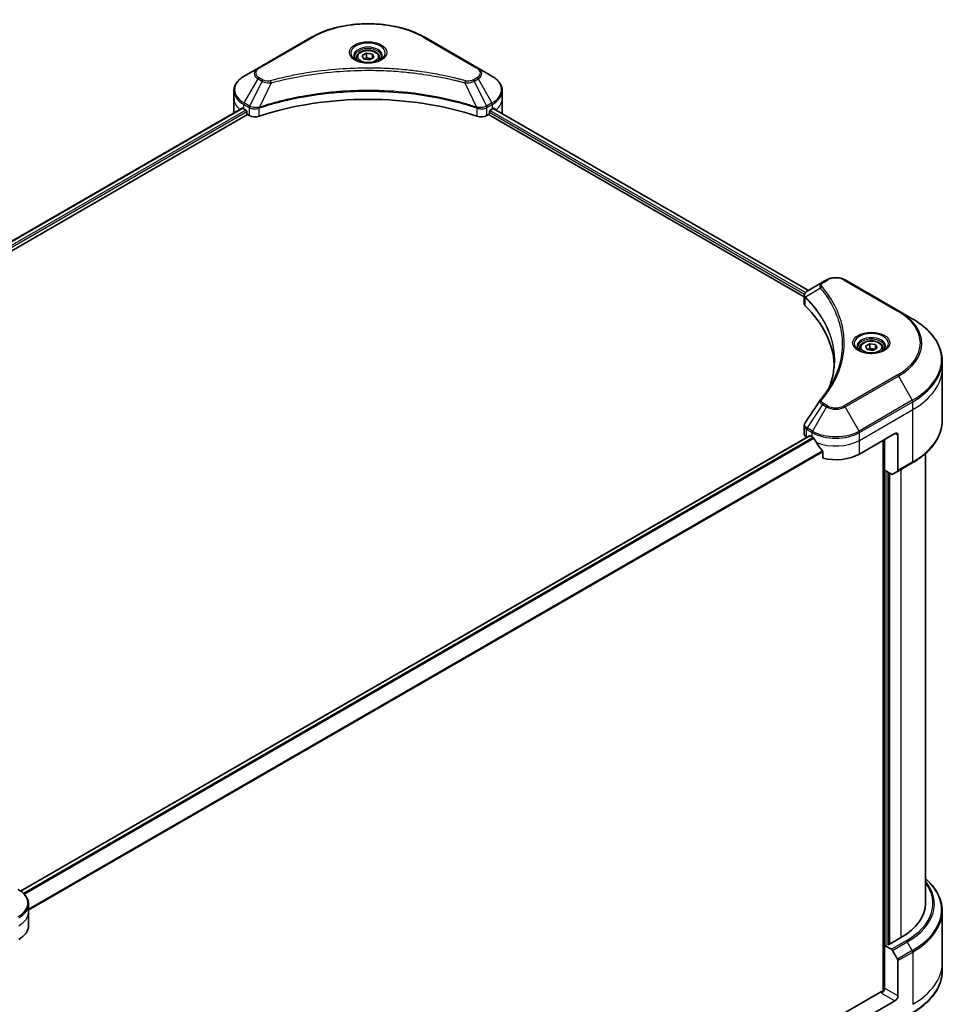
# Model space of a CAD drawing. Units: millimetres. Extents: x -1900 to 6371, y 36 to 1441.
# Drawn here: x -1048 to -730, y 497 to 833 of the extents above; entities that cross this region are included whole.
import ezdxf

# ---------------------------------------------------------------- set-up
doc = ezdxf.new("R2010")
doc.units = ezdxf.units.MM
doc.header["$LTSCALE"] = 4.5
doc.layers.add('Visible (ISO)', color=7, linetype='Continuous', lineweight=35)
doc.layers.add('Visible Narrow (ISO)', color=7, linetype='Continuous', lineweight=25)

msp = doc.modelspace()

# ---------------------------------------------------------------- linework, layer by layer
at = {"layer": 'Visible (ISO)'}
for p, q in [((-948.6337, 826.878), (-966.8165, 816.3801)), ((-891.7693, 816.3801), (-909.9521, 826.878)), ((-933.2215, 819.9648), (-933.2215, 819.0791)), ((-931.2846, 820.6229), (-929.8266, 821.4647)), ((-930.7509, 819.473), (-931.2846, 820.6229)), ((-929.8266, 821.4647), (-927.8349, 821.1565)), ((-929.8266, 819.9483), (-929.8266, 821.4647)), ((-927.3012, 820.0066), (-928.7592, 819.1648)), ((-927.8349, 821.1565), (-927.3012, 820.0066)), ((-927.8349, 819.6985), (-927.8349, 821.1565)), ((-925.3643, 819.9648), (-925.3643, 819.0791)), ((-928.7592, 819.1648), (-930.7509, 819.473)), ((-966.8165, 816.3801), (-971.5714, 813.6349)), ((-887.0144, 813.6349), (-891.7693, 816.3801)), ((-975.0667, 805.9677), (-975.0667, 808.6422)), ((-883.5191, 805.9677), (-883.5191, 808.6422)), ((-975.0667, 801.302), (-975.0667, 805.9677)), ((-883.5191, 801.302), (-883.5191, 805.9677)), ((-1241.4136, 647.3246), (-972.2761, 802.7113)), ((-1239.7382, 645.0449), (-970.4061, 800.5439)), ((-971.7193, 802.4685), (-971.0122, 802.0602)), ((-970.7092, 801.5353), (-970.7092, 801.0688)), ((-970.4061, 800.5439), (-969.8542, 800.2252)), ((-888.7316, 800.2252), (-888.1797, 800.5439)), ((-888.1797, 800.5439), (-780.472, 738.3588)), ((-887.8766, 801.0688), (-887.8766, 801.5353)), ((-887.5736, 802.0602), (-886.8665, 802.4685)), ((-886.5797, 802.6402), (-778.9931, 740.525)), ((-774.2179, 743.2821), (-779.4717, 740.2488)), ((-772.8672, 744.0619), (-774.2179, 743.2821)), ((-748.3277, 733.5641), (-766.5104, 744.0619)), ((-780.472, 736.0719), (-780.472, 738.7835)), ((-743.5728, 730.8188), (-748.3277, 733.5641)), ((-761.4955, 720.8188), (-761.4955, 719.9331)), ((-759.5587, 721.4769), (-758.1006, 722.3186)), ((-759.025, 720.3269), (-759.5587, 721.4769)), ((-757.0333, 720.0188), (-759.025, 720.3269)), ((-758.1006, 722.3186), (-756.1089, 722.0105)), ((-758.1006, 720.8023), (-758.1006, 722.3186)), ((-755.5753, 720.8606), (-757.0333, 720.0188)), ((-756.1089, 722.0105), (-755.5753, 720.8606)), ((-756.1089, 720.5525), (-756.1089, 722.0105)), ((-753.6384, 720.8188), (-753.6384, 719.9331)), ((-733.3828, 713.8203), (-733.3828, 716.4947)), ((-733.3828, 695.9823), (-733.3828, 713.8203)), ((-780.472, 691.5686), (-780.472, 694.2802)), ((-778.6914, 690.9213), (-1047.8508, 535.522)), ((-779.6351, 690.4022), (-779.6128, 690.3893)), ((-778.4771, 690.9), (-777.77, 690.4918)), ((-761.6076, 684.6597), (-749.4857, 691.6582)), ((-753.5264, 689.3254), (-753.5264, 501.3603)), ((-753.0213, 679.1192), (-753.0213, 689.617)), ((-748.4756, 691.075), (-748.4756, 679.0691)), ((-774.1498, 685.4567), (-774.1498, 683.2505)), ((-739.0971, 531.275), (-739.0971, 684.8401)), ((-750.7051, 677.7819), (-753.0213, 679.1192)), ((-748.6235, 678.7421), (-743.5728, 681.6582)), ((-751.8091, 517.2196), (-751.8091, 678.4193)), ((-748.6235, 678.7421), (-750.348, 677.7465)), ((-1045.1435, 528.3589), (-1045.1435, 531.0334)), ((-1045.1435, 523.6932), (-1045.1435, 528.3589)), ((-733.3828, 528.7005), (-733.3828, 510.8625)), ((-747.4654, 519.6107), (-751.7081, 517.1612)), ((-753.0039, 516.9963), (-753.0213, 516.9863)), ((-753.0213, 516.9863), (-750.7051, 515.649)), ((-753.0213, 516.9863), (-753.0213, 502.406)), ((-751.7081, 517.1612), (-752.0111, 517.3362)), ((-750.348, 515.272), (-748.6235, 512.2852)), ((-748.4756, 499.7815), (-748.4756, 511.7874)), ((-733.3828, 510.8625), (-733.3828, 508.1881)), ((-754.0314, 501.2395), (-774.1498, 489.6242)), ((-749.4857, 498.0319), (-761.6076, 491.0333))]:
    msp.add_line(p, q, dxfattribs=at)
for centre, major_axis, ratio, start_param, end_param in [((-929.2929, 762.8101), (74.2857, 0), 0.57735027, 1.04765332, 2.09393933), ((-963.6381, 801.302), (-11.4286, 0), 0.57735027, 0, 0.03015059), ((-963.6381, 807.1342), (11.4286, 0), 0.57735027, 3.88203974, 3.92699082), ((-971.0122, 801.7103), (-0.2143, 0.3712), 0.57735027, 3.92699082, 5.49778714), ((-970.4061, 800.8938), (-0.2143, 0.3712), 0.57735027, 0.78539816, 2.35619449), ((-967.8339, 801.3916), (2.8571, 0), 0.57735027, 3.92699082, 5.23553198), ((-890.7519, 801.3916), (2.8571, 0), 0.57735027, 4.18924598, 5.49778714), ((-888.1797, 800.8938), (-0.2143, -0.3712), 0.57735027, 0.78539816, 2.35619449), ((-887.5736, 801.7103), (-0.2143, -0.3712), 0.57735027, 3.92699082, 5.49778714), ((-894.9477, 807.1342), (11.4286, 0), 0.57735027, 5.49778714, 5.54273822), ((-894.9477, 807.834), (-11.4117, 7.9779), 0.07779162, 3.81387335, 3.90751018), ((-894.9477, 807.834), (-11.4117, 7.9779), 0.07779162, 3.78580803, 3.81387335), ((-894.9477, 801.302), (11.4286, 0), 0.57735027, 6.22013231, 6.28318531), ((-777.6148, 736.0719), (-2.8571, 0), 0.57735027, 0, 0.523143), ((-844.4401, 713.8203), (74.2857, 0), 0.57735027, 0.03285124, 0.523143), ((-773.0899, 702.0359), (-2.1232, 0.5637), 0.82737827, 5.92008942, 6.0121585), ((-777.6148, 691.5686), (-2.8571, 0), 0.57735027, 0, 0.78539816), ((-778.4771, 690.5501), (-0.2143, 0.3712), 0.57735027, 5.49778714, 6.28318531), ((-769.6888, 695.1575), (11.4286, 0), 0.57735027, 3.92699082, 3.97194189), ((-769.6888, 695.8573), (7.77, -16.0284), 0.5228786, 4.82400679, 4.91764363), ((-749.4857, 690.4918), (0.7143, 1.2372), 0.57735027, 5.49778714, 7.06858347), ((-769.6888, 695.8573), (7.77, -16.0284), 0.5228786, 4.91764363, 5.12523399), ((-769.6888, 689.3254), (11.4286, 0), 0.57735027, 4.31138759, 5.49778714), ((-748.9807, 679.3607), (0.3571, -0.6186), 0.57735027, 0, 0.78539816), ((-750.7051, 678.3651), (0.3571, -0.6186), 0.57735027, 5.49778714, 6.28318531), ((-767.6685, 531.275), (28.5714, 0), 0.57735027, 5.49778714, 6.28318531), ((-1056.5721, 523.6932), (11.4286, 0), 0.57735027, 5.49778714, 6.28318531), ((-750.7051, 515.0658), (0.3571, -0.6186), 0.57735027, 1.57079633, 2.35619449), ((-748.9807, 512.079), (0.3571, -0.6186), 0.57735027, 0.78539816, 1.57079633), ((-754.0314, 501.8228), (-0.7143, -1.2372), 0.57735027, 0.78539816, 2.35619449), ((-753.5264, 500.9479), (0.7143, 0), 0.57735027, 1.32748183, 2.35619449), ((-749.4857, 499.1983), (0.7143, 1.2372), 0.57735027, 3.92699082, 5.49778714)]:
    msp.add_ellipse(centre, major_axis=major_axis, ratio=ratio, start_param=start_param, end_param=end_param, dxfattribs=at)
for points, knots in [([(-948.6337, 826.878), (-946.5897, 828.0581), (-944.2358, 829.044), (-939.1297, 830.5461), (-936.3783, 831.0618), (-930.7372, 831.5776), (-927.8486, 831.5776), (-922.2075, 831.0618), (-919.4561, 830.5461), (-914.35, 829.044), (-911.9961, 828.0581), (-909.9521, 826.878)], [3.14159265, 3.14159265, 3.14159265, 3.14159265, 3.45575192, 3.45575192, 3.76991118, 3.76991118, 4.08407045, 4.08407045, 4.39822972, 4.39822972, 4.71238898, 4.71238898, 4.71238898, 4.71238898]), ([(-933.0441, 818.9434), (-933.0922, 818.9778), (-933.1384, 819.0126), (-933.3174, 819.1549), (-933.4336, 819.265), (-933.6276, 819.4848), (-933.7054, 819.5944), (-933.8254, 819.8076), (-933.8677, 819.9112), (-933.9228, 820.112), (-933.9358, 820.2093), (-933.9358, 820.3065)], [1.676424822, 1.676424822, 1.676424822, 1.676424822, 1.727875959, 1.727875959, 1.884955592, 1.884955592, 2.042035225, 2.042035225, 2.199114858, 2.199114858, 2.35619449, 2.35619449, 2.35619449, 2.35619449]), ([(-933.2215, 819.9648), (-933.2215, 820.2096), (-933.1637, 820.4534), (-932.942, 820.9236), (-932.7706, 821.147), (-932.3187, 821.5674), (-932.0263, 821.758), (-931.357, 822.0752), (-930.9774, 822.1993), (-930.1784, 822.367), (-929.7594, 822.4109), (-928.9216, 822.417), (-928.5031, 822.3794), (-927.7029, 822.2252), (-927.3215, 822.1084), (-926.6312, 821.8003), (-926.3225, 821.6086), (-925.8215, 821.1614), (-925.6256, 820.9064), (-925.4131, 820.4145), (-925.3643, 820.19), (-925.3643, 819.9648)], [2.35619449, 2.35619449, 2.35619449, 2.35619449, 2.62198886, 2.62198886, 2.91161337, 2.91161337, 3.23970828, 3.23970828, 3.57841915, 3.57841915, 3.91455234, 3.91455234, 4.24911174, 4.24911174, 4.58502719, 4.58502719, 4.92367944, 4.92367944, 5.25327908, 5.25327908, 5.49778714, 5.49778714, 5.49778714, 5.49778714]), ([(-924.65, 820.3065), (-924.65, 820.2093), (-924.663, 820.112), (-924.7181, 819.9112), (-924.7604, 819.8076), (-924.8804, 819.5944), (-924.9582, 819.4848), (-925.1522, 819.265), (-925.2684, 819.1549), (-925.4474, 819.0126), (-925.4936, 818.9778), (-925.5417, 818.9434)], [5.497787144, 5.497787144, 5.497787144, 5.497787144, 5.654866776, 5.654866776, 5.811946409, 5.811946409, 5.969026042, 5.969026042, 6.126105675, 6.126105675, 6.177556812, 6.177556812, 6.177556812, 6.177556812]), ([(-933.4381, 819.1504), (-933.043, 818.9223), (-932.5763, 818.7221), (-931.5411, 818.4059), (-930.9717, 818.2908), (-929.789, 818.1636), (-929.1754, 818.1523), (-927.9732, 818.2367), (-927.3848, 818.3324), (-926.3001, 818.6169), (-925.8035, 818.8051), (-925.2979, 819.0661), (-925.2215, 819.1078), (-925.1477, 819.1504)], [4.71238898, 4.71238898, 4.71238898, 4.71238898, 5.01119213, 5.01119213, 5.31351931, 5.31351931, 5.61874121, 5.61874121, 5.92425149, 5.92425149, 6.22732827, 6.22732827, 6.28318531, 6.28318531, 6.28318531, 6.28318531]), ([(-971.5714, 813.6349), (-971.9961, 813.3897), (-972.3908, 813.1233), (-973.1102, 812.5515), (-973.4351, 812.2462), (-974.0052, 811.6002), (-974.2504, 811.2595), (-974.6505, 810.5486), (-974.8052, 810.1783), (-975.0134, 809.4194), (-975.0667, 809.0309), (-975.0667, 808.6422)], [3.141592654, 3.141592654, 3.141592654, 3.141592654, 3.298672286, 3.298672286, 3.455751919, 3.455751919, 3.612831552, 3.612831552, 3.769911184, 3.769911184, 3.926990817, 3.926990817, 3.926990817, 3.926990817]), ([(-883.5191, 808.6422), (-883.5191, 809.0309), (-883.5724, 809.4194), (-883.7806, 810.1783), (-883.9353, 810.5486), (-884.3354, 811.2595), (-884.5806, 811.6002), (-885.1507, 812.2462), (-885.4755, 812.5515), (-886.195, 813.1233), (-886.5897, 813.3897), (-887.0144, 813.6349)], [0.785398163, 0.785398163, 0.785398163, 0.785398163, 0.942477796, 0.942477796, 1.099557429, 1.099557429, 1.256637061, 1.256637061, 1.413716694, 1.413716694, 1.570796327, 1.570796327, 1.570796327, 1.570796327]), ([(-972.0743, 802.6828), (-972.1106, 802.7058), (-972.1491, 802.7217), (-972.2193, 802.7316), (-972.2511, 802.7257), (-972.2761, 802.7113)], [0.1356732242, 0.1356732242, 0.1356732242, 0.1356732242, 0.1469944231, 0.1469944231, 0.1583046754, 0.1583046754, 0.1583046754, 0.1583046754]), ([(-886.2926, 802.6993), (-886.298, 802.7038), (-886.3038, 802.7078), (-886.3346, 802.7257), (-886.3664, 802.7316), (-886.4367, 802.7217), (-886.4751, 802.7058), (-886.5115, 802.6828)], [0.1103900742, 0.1103900742, 0.1103900742, 0.1103900742, 0.1130634845, 0.1130634845, 0.1243846834, 0.1243846834, 0.1357058823, 0.1357058823, 0.1357058823, 0.1357058823]), ([(-772.8672, 744.0619), (-772.5156, 744.2648), (-772.122, 744.4285), (-771.2814, 744.6758), (-770.8344, 744.7592), (-769.9216, 744.8427), (-769.456, 744.8427), (-768.5432, 744.7592), (-768.0962, 744.6758), (-767.2556, 744.4285), (-766.8619, 744.2648), (-766.5104, 744.0619)], [1.57079633, 1.57079633, 1.57079633, 1.57079633, 1.88495559, 1.88495559, 2.19911486, 2.19911486, 2.51327412, 2.51327412, 2.82743339, 2.82743339, 3.14159265, 3.14159265, 3.14159265, 3.14159265]), ([(-780.472, 738.7835), (-780.472, 738.9135), (-780.4521, 739.042), (-780.3808, 739.2838), (-780.3296, 739.3973), (-780.2057, 739.6066), (-780.133, 739.7026), (-779.9726, 739.879), (-779.8847, 739.9596), (-779.697, 740.1076), (-779.5971, 740.1751), (-779.4922, 740.2368)], [0.07890981, 0.07890981, 0.07890981, 0.07890981, 0.102485407, 0.102485407, 0.126061004, 0.126061004, 0.149636601, 0.149636601, 0.173212198, 0.173212198, 0.196787795, 0.196787795, 0.196787795, 0.196787795]), ([(-733.3828, 716.4947), (-733.3828, 717.5744), (-733.5302, 718.6539), (-734.1129, 720.7777), (-734.5478, 721.822), (-735.6876, 723.8472), (-736.3922, 724.8282), (-738.049, 726.7055), (-739.0011, 727.6018), (-741.1274, 729.2916), (-742.3018, 730.085), (-743.5728, 730.8188)], [2.35619449, 2.35619449, 2.35619449, 2.35619449, 2.513274123, 2.513274123, 2.670353756, 2.670353756, 2.827433388, 2.827433388, 2.984513021, 2.984513021, 3.141592654, 3.141592654, 3.141592654, 3.141592654]), ([(-761.4955, 720.8188), (-761.4955, 721.0636), (-761.4378, 721.3074), (-761.2161, 721.7776), (-761.0447, 722.001), (-760.5927, 722.4214), (-760.3003, 722.612), (-759.6311, 722.9292), (-759.2515, 723.0533), (-758.4524, 723.221), (-758.0334, 723.2649), (-757.1957, 723.2709), (-756.7771, 723.2334), (-755.977, 723.0792), (-755.5956, 722.9624), (-754.9053, 722.6543), (-754.5966, 722.4626), (-754.0956, 722.0154), (-753.8997, 721.7604), (-753.6871, 721.2685), (-753.6384, 721.044), (-753.6384, 720.8188)], [2.35619449, 2.35619449, 2.35619449, 2.35619449, 2.62198886, 2.62198886, 2.91161337, 2.91161337, 3.23970828, 3.23970828, 3.57841915, 3.57841915, 3.91455234, 3.91455234, 4.24911174, 4.24911174, 4.58502719, 4.58502719, 4.92367944, 4.92367944, 5.25327908, 5.25327908, 5.49778714, 5.49778714, 5.49778714, 5.49778714]), ([(-761.3181, 719.7974), (-761.3662, 719.8318), (-761.4124, 719.8666), (-761.5915, 720.0089), (-761.7077, 720.119), (-761.9017, 720.3388), (-761.9794, 720.4484), (-762.0994, 720.6616), (-762.1418, 720.7652), (-762.1969, 720.966), (-762.2098, 721.0633), (-762.2098, 721.1604)], [6.388813802, 6.388813802, 6.388813802, 6.388813802, 6.44026494, 6.44026494, 6.597344573, 6.597344573, 6.754424205, 6.754424205, 6.911503838, 6.911503838, 7.068583471, 7.068583471, 7.068583471, 7.068583471]), ([(-761.7122, 720.0044), (-761.3171, 719.7763), (-760.8504, 719.5761), (-759.8151, 719.2599), (-759.2457, 719.1448), (-758.063, 719.0176), (-757.4495, 719.0063), (-756.2473, 719.0907), (-755.6588, 719.1864), (-754.5742, 719.4709), (-754.0776, 719.659), (-753.5719, 719.9201), (-753.4956, 719.9617), (-753.4218, 720.0044)], [0, 0, 0, 0, 0.29880315, 0.29880315, 0.60113033, 0.60113033, 0.90635223, 0.90635223, 1.21186251, 1.21186251, 1.51493929, 1.51493929, 1.57079633, 1.57079633, 1.57079633, 1.57079633]), ([(-752.9241, 721.1604), (-752.9241, 721.0633), (-752.9371, 720.966), (-752.9922, 720.7652), (-753.0345, 720.6616), (-753.1545, 720.4484), (-753.2323, 720.3388), (-753.4263, 720.119), (-753.5425, 720.0089), (-753.7215, 719.8666), (-753.7677, 719.8318), (-753.8158, 719.7974)], [3.926990817, 3.926990817, 3.926990817, 3.926990817, 4.08407045, 4.08407045, 4.241150082, 4.241150082, 4.398229715, 4.398229715, 4.555309348, 4.555309348, 4.606760485, 4.606760485, 4.606760485, 4.606760485]), ([(-770.1544, 716.624), (-770.1544, 715.8422), (-770.1921, 715.0605), (-770.3431, 713.4991), (-770.4563, 712.7194), (-770.758, 711.1642), (-770.9465, 710.3886), (-771.3984, 708.8438), (-771.6619, 708.0745), (-771.9759, 707.2754), (-771.9893, 707.2414), (-772.0028, 707.2075)], [2.73884789, 2.73884789, 2.73884789, 2.73884789, 3.0315659, 3.0315659, 3.32428391, 3.32428391, 3.61700192, 3.61700192, 3.90971993, 3.90971993, 3.92272088, 3.92272088, 3.92272088, 3.92272088]), ([(-774.9091, 703.1868), (-774.5811, 703.5842), (-774.2734, 703.9713), (-773.6686, 704.763), (-773.3765, 705.1612), (-772.813, 705.962), (-772.5416, 706.3647), (-772.0198, 707.174), (-771.7694, 707.5807), (-771.2897, 708.3978), (-771.0604, 708.8082), (-770.8418, 709.2203)], [0, 0, 0, 0, 0.160255913, 0.160255913, 0.320511826, 0.320511826, 0.480767738, 0.480767738, 0.641023651, 0.641023651, 0.801279564, 0.801279564, 0.801279564, 0.801279564]), ([(-733.3828, 695.9823), (-733.3828, 694.9026), (-733.5302, 693.8231), (-734.1129, 691.6993), (-734.5478, 690.655), (-735.6876, 688.6298), (-736.3922, 687.6488), (-738.049, 685.7715), (-739.0011, 684.8752), (-741.1274, 683.1854), (-742.3018, 682.392), (-743.5728, 681.6582)], [3.926990817, 3.926990817, 3.926990817, 3.926990817, 4.08407045, 4.08407045, 4.241150082, 4.241150082, 4.398229715, 4.398229715, 4.555309348, 4.555309348, 4.71238898, 4.71238898, 4.71238898, 4.71238898]), ([(-780.472, 694.2802), (-780.472, 694.3517), (-780.4671, 694.4229), (-780.4481, 694.5635), (-780.4341, 694.6328), (-780.3979, 694.7684), (-780.3757, 694.8346), (-780.3244, 694.9636), (-780.2952, 695.0262), (-780.2308, 695.1478), (-780.1956, 695.2066), (-780.1578, 695.2637)], [0.1178779852, 0.1178779852, 0.1178779852, 0.1178779852, 0.1308517681, 0.1308517681, 0.143825551, 0.143825551, 0.1567993339, 0.1567993339, 0.1697731168, 0.1697731168, 0.1827468997, 0.1827468997, 0.1827468997, 0.1827468997]), ([(-777.1521, 690.0345), (-777.1584, 690.0459), (-777.165, 690.057), (-777.2007, 690.1132), (-777.2371, 690.1585), (-777.3162, 690.2348), (-777.3589, 690.2658), (-777.3987, 690.2868)], [0.1103900742, 0.1103900742, 0.1103900742, 0.1103900742, 0.1130634845, 0.1130634845, 0.1243846834, 0.1243846834, 0.1357058823, 0.1357058823, 0.1357058823, 0.1357058823]), ([(-774.1498, 685.4567), (-774.1498, 685.5013), (-774.1609, 685.5513), (-774.1993, 685.6366), (-774.2221, 685.6725), (-774.2481, 685.7051)], [0.093260715, 0.093260715, 0.093260715, 0.093260715, 0.1047444472, 0.1047444472, 0.1134564756, 0.1134564756, 0.1134564756, 0.1134564756]), ([(-733.3828, 528.7005), (-733.3828, 529.7802), (-733.5302, 530.8597), (-734.1129, 532.9835), (-734.5478, 534.0278), (-735.6876, 536.053), (-736.3922, 537.034), (-737.7892, 538.6169), (-738.416, 539.2412), (-739.0971, 539.8427)], [3.926990817, 3.926990817, 3.926990817, 3.926990817, 4.08407045, 4.08407045, 4.241150082, 4.241150082, 4.398229715, 4.398229715, 4.506045066, 4.506045066, 4.506045066, 4.506045066]), ([(-1045.1435, 531.0334), (-1045.1435, 531.4221), (-1045.1968, 531.8106), (-1045.405, 532.5695), (-1045.5597, 532.9398), (-1045.9598, 533.6507), (-1046.205, 533.9914), (-1046.7751, 534.6373), (-1047.1, 534.9427), (-1047.8194, 535.5144), (-1048.2141, 535.7808), (-1048.6388, 536.0261)], [3.926990817, 3.926990817, 3.926990817, 3.926990817, 4.08407045, 4.08407045, 4.241150082, 4.241150082, 4.398229715, 4.398229715, 4.555309348, 4.555309348, 4.71238898, 4.71238898, 4.71238898, 4.71238898]), ([(-733.3828, 508.1881), (-733.3828, 507.1084), (-733.5302, 506.0289), (-734.1129, 503.9051), (-734.5478, 502.8608), (-735.6876, 500.8356), (-736.3922, 499.8546), (-738.049, 497.9773), (-739.0011, 497.081), (-741.1274, 495.3912), (-742.3018, 494.5978), (-743.5728, 493.864)], [2.35619449, 2.35619449, 2.35619449, 2.35619449, 2.513274123, 2.513274123, 2.670353756, 2.670353756, 2.827433388, 2.827433388, 2.984513021, 2.984513021, 3.141592654, 3.141592654, 3.141592654, 3.141592654])]:
    msp.add_open_spline(points, degree=3, knots=knots, dxfattribs=at)
for points, weights in [([(-929.8266, 819.9483), (-930.1844, 819.6224), (-930.4947, 819.4333)], [1, 1.07039454817, 1.07672477615]), ([(-927.9517, 819.631), (-928.8758, 819.5692), (-929.8266, 819.9483)], [1.01523736138, 1.14666441016, 1]), ([(-758.1006, 720.8023), (-758.4585, 720.4764), (-758.7688, 720.2873)], [1, 1.07039454817, 1.07672477615]), ([(-756.2258, 720.485), (-757.1499, 720.4232), (-758.1006, 720.8023)], [1.01523736138, 1.14666441016, 1])]:
    msp.add_rational_spline(points, weights, degree=2, dxfattribs=at)
msp.add_open_spline([(-780.1578, 695.2637), (-778.4405, 697.8577), (-776.7247, 700.4528), (-775.0108, 703.0494)], degree=3, dxfattribs=at)
at = {"layer": 'Visible Narrow (ISO)'}
for p, q in [((-966.4593, 816.3448), (-948.2766, 826.8426)), ((-910.3092, 826.8426), (-892.1265, 816.3448)), ((-971.5714, 804.4743), (-966.8165, 812.71)), ((-965.4658, 811.9302), (-969.7218, 803.4065)), ((-966.8165, 812.71), (-965.4658, 811.9302)), ((-965.1087, 812.3073), (-966.4593, 813.0871)), ((-962.3581, 811.3263), (-966.3351, 803.0277)), ((-896.2277, 811.3263), (-892.2507, 803.0277)), ((-892.1265, 813.0871), (-893.4771, 812.3073)), ((-893.12, 811.9302), (-891.7693, 812.71)), ((-893.12, 811.9302), (-888.864, 803.4065)), ((-891.7693, 812.71), (-887.0144, 804.4743)), ((-971.7193, 802.4685), (-971.7193, 803.9765)), ((-971.7193, 803.9765), (-969.8697, 802.9087)), ((-969.7218, 803.4065), (-971.5714, 804.4743)), ((-887.0144, 804.4743), (-888.864, 803.4065)), ((-888.7161, 802.9087), (-886.8665, 803.9765)), ((-886.8665, 802.4685), (-886.8665, 803.9765)), ((-1241.2881, 647.2522), (-972.0743, 802.6828)), ((-971.0122, 802.0602), (-1240.2785, 646.5992)), ((-1239.9026, 646.1164), (-970.7092, 801.5353)), ((-969.8542, 802.8996), (-969.8542, 800.2252)), ((-966.4064, 799.9627), (-966.4064, 802.7694)), ((-892.1794, 802.7694), (-892.1794, 799.9627)), ((-888.7316, 800.2252), (-888.7316, 802.8996)), ((-887.8766, 801.302), (-780.3897, 739.2444)), ((-780.077, 739.7637), (-887.7313, 801.918)), ((-886.6608, 802.5903), (-779.0768, 740.4767)), ((-886.5368, 802.6669), (-885.6327, 802.1449)), ((-886.3286, 802.7201), (-886.2926, 802.6993)), ((-773.8607, 743.2467), (-772.51, 744.0265)), ((-766.8675, 744.0265), (-748.6848, 733.5287)), ((-774.9501, 741.3067), (-779.9992, 738.2192)), ((-780.0898, 735.2478), (-780.0898, 738.0545)), ((-748.6848, 711.6082), (-766.8675, 701.1104)), ((-766.5104, 700.7334), (-748.3277, 711.2312)), ((-748.3277, 711.2312), (-743.5728, 702.9955)), ((-743.5728, 702.9955), (-761.7555, 692.4977)), ((-761.6076, 691.9999), (-743.4248, 702.4977)), ((-743.4248, 699.8232), (-743.4248, 702.4977)), ((-774.2179, 701.5132), (-779.4717, 693.5655)), ((-772.8672, 700.7334), (-777.6221, 692.4977)), ((-774.2179, 701.5132), (-772.8672, 700.7334)), ((-772.51, 701.1104), (-773.8607, 701.8902)), ((-761.7555, 692.4977), (-766.5104, 700.7334)), ((-761.6076, 689.3254), (-743.4248, 699.8232)), ((-743.4248, 681.9852), (-743.4248, 699.8232)), ((-779.6351, 690.4022), (-779.6351, 693.0766)), ((-779.6196, 693.0677), (-777.77, 691.9999)), ((-777.6221, 692.4977), (-779.4717, 693.5655)), ((-1047.7391, 535.4416), (-778.4771, 690.9)), ((-777.3987, 690.2868), (-1046.8672, 534.7092)), ((-1046.6198, 534.4572), (-777.1521, 690.0345)), ((-777.77, 690.4918), (-777.77, 691.9999)), ((-761.6076, 689.3254), (-761.6076, 691.9999)), ((-761.6076, 684.6597), (-761.6076, 689.3254)), ((-753.1223, 689.5587), (-753.1223, 501.8392)), ((-749.4857, 691.6582), (-748.4756, 691.075)), ((-774.2481, 685.7051), (-1045.1435, 529.3035)), ((-1045.1435, 528.9984), (-774.1498, 685.4567)), ((-752.5162, 517.0446), (-752.5162, 678.8276)), ((-743.4248, 681.9852), (-748.4756, 679.0691)), ((-747.4654, 679.4108), (-747.4654, 519.6107)), ((-751.203, 517.4528), (-751.203, 678.0694)), ((-745.6543, 518.5651), (-750.7051, 515.649)), ((-750.348, 515.272), (-745.2972, 518.1881)), ((-743.5728, 515.2013), (-745.2972, 518.1881)), ((-743.5728, 515.2013), (-748.6235, 512.2852)), ((-748.4756, 511.7874), (-743.4248, 514.7035)), ((-743.4248, 514.7035), (-743.4248, 496.8655)), ((-748.4756, 499.7815), (-753.0213, 502.406)), ((-754.0314, 500.6563), (-749.4857, 498.0319))]:
    msp.add_line(p, q, dxfattribs=at)
for centre, major_axis, ratio, start_param, end_param in [((-929.2929, 815.8823), (26.847, 0), 0.57735027, 0.78539816, 2.35619449), ((-948.2766, 826.2594), (-0.3571, 0.6186), 0.57735027, 5.49778714, 6.28318531), ((-910.3092, 826.2594), (0.3571, 0.6186), 0.57735027, 0, 0.78539816), ((-929.2929, 821.5436), (-5.8622, 0), 0.57735027, 2.35619449, 7.06858347), ((-929.2929, 820.7188), (4.8521, 0), 0.57735027, 5.59811367, 10.10984959), ((-929.2929, 820.3065), (-4.6429, 0), 0.57735027, 3.14159265, 6.28318531), ((-929.2929, 819.9648), (-3.9286, 0), 0.57735027, 0, 0.56017967), ((-929.2929, 819.9648), (3.9286, 0), 0.57735027, 5.72300564, 6.28318531), ((-963.6381, 809.0546), (-11.2194, 0), 0.57735027, 5.49778714, 7.06858347), ((-963.6381, 814.5451), (-4.4949, 0), 0.57735027, 5.49778714, 7.06858347), ((-963.6381, 814.7159), (-3.9898, 0), 0.57735027, 5.49778714, 7.06858347), ((-966.4593, 815.7615), (-0.3571, 0.6186), 0.57735027, 5.49778714, 6.28318531), ((-892.1265, 815.7615), (0.3571, 0.6186), 0.57735027, 0, 0.78539816), ((-894.9477, 814.7159), (3.9898, 0), 0.57735027, 5.49778714, 7.06858347), ((-894.9477, 814.5451), (4.4949, 0), 0.57735027, 5.49778714, 7.06858347), ((-894.9477, 809.0546), (11.2194, 0), 0.57735027, 5.49778714, 7.06858347), ((-966.4593, 812.5039), (-0.3571, -0.6186), 0.57735027, 3.92699082, 4.71238898), ((-965.1087, 811.724), (-0.3571, -0.6186), 0.57735027, 3.92699082, 4.71238898), ((-962.6401, 811.4368), (0.1894, -0.6887), 0.35119009, 1.31403463, 2.47714191), ((-895.9457, 811.4368), (-0.1894, -0.6887), 0.35119009, 3.8060434, 4.96915068), ((-893.4771, 811.724), (0.3571, -0.6186), 0.57735027, 1.57079633, 2.35619449), ((-892.1265, 812.5039), (0.3571, -0.6186), 0.57735027, 1.57079633, 2.35619449), ((-963.6381, 808.6422), (-11.4286, 0), 0.57735027, 0, 0.78539816), ((-894.9477, 808.6422), (11.4286, 0), 0.57735027, 5.49778714, 6.28318531), ((-963.6381, 805.9677), (-11.4286, 0), 0.57735027, 0, 0.59884909), ((-971.2142, 804.2681), (-0.3571, -0.6186), 0.57735027, 4.71238898, 5.49778714), ((-969.3646, 803.2003), (0.3571, 0.6186), 0.57735027, 1.57079633, 2.35619449), ((-969.3491, 803.1912), (-0.3621, -0.6157), 0.57192456, 4.71650889, 5.50242059), ((-889.2367, 803.1912), (-0.3621, 0.6157), 0.57192456, 3.92235737, 4.70826907), ((-889.2212, 803.2003), (0.3571, -0.6186), 0.57735027, 0.78539816, 1.57079633), ((-887.3716, 804.2681), (-0.3571, 0.6186), 0.57735027, 3.92699082, 4.71238898), ((-894.9477, 805.9677), (11.4286, 0), 0.57735027, 5.66523522, 6.28318531), ((-966.7633, 803.1267), (-0.3033, 0.6467), 0.32125202, 3.98495359, 4.38504572), ((-966.6697, 803.1646), (0.2248, -0.678), 0.40712817, 0.88674396, 1.23511653), ((-891.9161, 803.1646), (0.2248, 0.678), 0.40712817, 1.90647612, 2.25484869), ((-891.8225, 803.1267), (-0.3033, -0.6467), 0.32125202, 5.03973224, 5.43982437), ((-773.8607, 742.6635), (-0.3571, 0.6186), 0.57735027, 5.49778714, 6.28318531), ((-772.51, 743.4433), (-0.3571, 0.6186), 0.57735027, 5.49778714, 6.28318531), ((-769.6888, 742.3976), (3.9898, 0), 0.57735027, 0.78539816, 2.35619449), ((-766.8675, 743.4433), (0.3571, 0.6186), 0.57735027, 0, 0.78539816), ((-774.3582, 741.2383), (-0.5509, -0.4546), 0.7371107, 4.16590415, 5.32901143), ((-779.4711, 738.2605), (0.434, 0.5673), 0.7825254, 2.02708248, 2.42717461), ((-779.4172, 738.2134), (-0.5063, -0.5038), 0.70765843, 5.32110362, 5.66947619), ((-748.6848, 732.9455), (0.3571, 0.6186), 0.57735027, 0, 0.78539816), ((-767.6685, 722.5684), (26.847, 0), 0.57735027, 5.49778714, 7.06858347), ((-767.6685, 722.3976), (27.3521, 0), 0.57735027, 5.49778714, 7.06858347), ((-767.6685, 716.9071), (34.0765, 0), 0.57735027, 5.49778714, 7.06858347), ((-757.567, 722.3976), (-5.8622, 0), 0.57735027, 2.35619449, 7.06858347), ((-757.567, 721.5728), (4.8521, 0), 0.57735027, 5.59811367, 10.10984959), ((-757.567, 721.1604), (-4.6429, 0), 0.57735027, 3.14159265, 6.28318531), ((-757.567, 720.8188), (-3.9286, 0), 0.57735027, 0, 0.56017967), ((-757.567, 720.8188), (3.9286, 0), 0.57735027, 5.72300564, 6.28318531), ((-767.6685, 716.4947), (34.2857, 0), 0.57735027, 5.49778714, 6.28318531), ((-767.6685, 713.8203), (34.2857, 0), 0.57735027, 5.49778714, 6.28318531), ((-748.6848, 711.025), (0.3571, -0.6186), 0.57735027, 1.57079633, 2.35619449), ((-774.3582, 702.7322), (-0.5509, 0.4546), 0.7371107, 5.25887382, 6.28318531), ((-743.9299, 702.7893), (-0.3571, 0.6186), 0.57735027, 3.92699082, 4.71238898), ((-773.8607, 701.307), (-0.3571, -0.6186), 0.57735027, 3.92699082, 4.71238898), ((-772.51, 700.5272), (-0.3571, -0.6186), 0.57735027, 3.92699082, 4.71238898), ((-769.6888, 702.5684), (4.4949, 0), 0.57735027, 3.92699082, 5.49778714), ((-769.6888, 702.7392), (-3.9898, 0), 0.57735027, 0.78539816, 2.35619449), ((-766.8675, 700.5272), (0.3571, -0.6186), 0.57735027, 1.57079633, 2.35619449), ((-767.6685, 695.9823), (34.2857, 0), 0.57735027, 5.49778714, 6.28318531), ((-779.1301, 693.3682), (0.3521, 0.6215), 0.58272546, 1.56556184, 2.35147354), ((-779.1145, 693.3593), (-0.3571, -0.6186), 0.57735027, 4.71238898, 5.49778714), ((-777.2649, 692.2915), (0.3571, 0.6186), 0.57735027, 1.57079633, 2.35619449), ((-769.6888, 697.0779), (-11.2194, 0), 0.57735027, 0.78539816, 2.35619449), ((-762.1127, 692.2915), (-0.3571, 0.6186), 0.57735027, 3.92699082, 4.71238898), ((-769.6888, 696.6655), (11.4286, 0), 0.57735027, 3.92699082, 5.49778714), ((-769.6888, 693.9911), (11.4286, 0), 0.57735027, 4.0944389, 5.49778714), ((-743.9299, 682.2768), (0.3571, -0.6186), 0.57735027, 0, 0.78539816), ((-767.6685, 531.275), (31.1327, 0), 0.57735027, 5.49778714, 6.69165342), ((-767.6685, 531.1041), (31.6378, 0), 0.57735027, 5.49778714, 6.72709511), ((-767.6685, 529.1129), (34.0765, 0), 0.57735027, 5.49778714, 6.85954973), ((-1056.5721, 531.4458), (11.2194, 0), 0.57735027, 5.49778714, 7.06858347), ((-1056.5721, 531.0334), (11.4286, 0), 0.57735027, 5.49778714, 6.28318531), ((-1056.5721, 528.3589), (11.4286, 0), 0.57735027, 5.49778714, 6.28318531), ((-767.6685, 528.7005), (34.2857, 0), 0.57735027, 5.49778714, 6.28318531), ((-745.6543, 517.9819), (0.3571, -0.6186), 0.57735027, 1.57079633, 2.35619449), ((-743.9299, 514.9951), (-0.3571, 0.6186), 0.57735027, 3.92699082, 4.71238898), ((-767.6685, 510.8625), (34.2857, 0), 0.57735027, 5.49778714, 6.28318531), ((-767.6685, 508.1881), (34.2857, 0), 0.57735027, 5.49778714, 6.28318531)]:
    msp.add_ellipse(centre, major_axis=major_axis, ratio=ratio, start_param=start_param, end_param=end_param, dxfattribs=at)
for centre, major_axis in [((-929.2929, 821.7145), (-6.3673, 0)), ((-929.2929, 820.3147), (3.5, 0)), ((-757.567, 722.5684), (-6.3673, 0)), ((-757.567, 721.1687), (3.5, 0))]:
    msp.add_ellipse(centre, major_axis=major_axis, ratio=0.57735027, dxfattribs=at)
for points, knots in [([(-895.9457, 812.0201), (-896.0937, 812.0608), (-896.2418, 812.1013), (-896.5717, 812.1906), (-896.7534, 812.2393), (-897.2003, 812.3579), (-897.4658, 812.4273), (-898.078, 812.585), (-898.4251, 812.6726), (-899.2261, 812.8708), (-899.6806, 812.9803), (-900.7302, 813.2265), (-901.3264, 813.3614), (-902.7042, 813.6617), (-903.4876, 813.8243), (-905.2298, 814.1675), (-906.1906, 814.3447), (-908.4485, 814.7334), (-909.7502, 814.9363), (-912.7631, 815.3576), (-914.4801, 815.5623), (-918.4523, 815.9553), (-920.7145, 816.1203), (-925.3947, 816.341), (-927.8136, 816.3895), (-933.6456, 816.3487), (-937.0571, 816.1943), (-944.8289, 815.5421), (-949.1666, 814.955), (-954.9981, 813.8533), (-956.5935, 813.518), (-959.2387, 812.9046), (-960.2998, 812.6425), (-961.6506, 812.288), (-961.9502, 812.208), (-962.3795, 812.0916), (-962.5099, 812.0559), (-962.6401, 812.0201)], [0, 0, 0, 0, 0.0344265, 0.0344265, 0.07650467, 0.07650467, 0.1377084, 0.1377084, 0.21727325, 0.21727325, 0.32070756, 0.32070756, 0.45517217, 0.45517217, 0.62997615, 0.62997615, 0.8417425, 0.8417425, 1.12477817, 1.12477817, 1.49272454, 1.49272454, 1.97105483, 1.97105483, 2.47873595, 2.47873595, 3.19579554, 3.19579554, 4.127973, 4.127973, 4.4843018, 4.4843018, 4.72660511, 4.72660511, 4.79590965, 4.79590965, 4.82621249, 4.82621249, 4.82621249, 4.82621249]), ([(-962.3581, 811.3263), (-962.2277, 811.3611), (-962.0994, 811.3968), (-961.6736, 811.5118), (-961.3765, 811.5908), (-960.0368, 811.9408), (-958.9846, 812.1995), (-956.3614, 812.8051), (-954.7795, 813.1361), (-948.997, 814.2237), (-944.6962, 814.8033), (-936.9906, 815.4472), (-933.6083, 815.5996), (-927.8262, 815.6398), (-925.428, 815.592), (-920.7879, 815.3741), (-918.545, 815.2112), (-914.6066, 814.8232), (-912.9042, 814.6211), (-909.9169, 814.2053), (-908.6262, 814.005), (-906.3873, 813.6213), (-905.4347, 813.4463), (-903.7071, 813.1075), (-902.9302, 812.9471), (-901.564, 812.6505), (-900.9728, 812.5174), (-899.9319, 812.2743), (-899.4811, 812.1662), (-898.6868, 811.9705), (-898.3426, 811.884), (-897.7355, 811.7283), (-897.4722, 811.6598), (-897.029, 811.5427), (-896.8488, 811.4946), (-896.5216, 811.4064), (-896.3758, 811.3659), (-896.2277, 811.3263)], [-4.82621249, -4.82621249, -4.82621249, -4.82621249, -4.79590965, -4.79590965, -4.72660511, -4.72660511, -4.4843018, -4.4843018, -4.127973, -4.127973, -3.19579554, -3.19579554, -2.47873595, -2.47873595, -1.97105483, -1.97105483, -1.49272454, -1.49272454, -1.12477817, -1.12477817, -0.8417425, -0.8417425, -0.62997615, -0.62997615, -0.45517217, -0.45517217, -0.32070756, -0.32070756, -0.21727325, -0.21727325, -0.1377084, -0.1377084, -0.07650467, -0.07650467, -0.0344265, -0.0344265, 0, 0, 0, 0]), ([(-965.4658, 811.9302), (-965.2102, 811.7881), (-964.9129, 811.6672), (-964.2918, 811.4871), (-963.9736, 811.4232), (-963.3868, 811.3498), (-963.1237, 811.3311), (-962.6915, 811.3204), (-962.5239, 811.3211), (-962.3581, 811.3263)], [-0.187504168, -0.187504168, -0.187504168, -0.187504168, -0.125670471, -0.125670471, -0.069816928, -0.069816928, -0.026852665, -0.026852665, 0, 0, 0, 0]), ([(-962.6401, 812.0201), (-962.7556, 811.9883), (-962.8771, 811.9639), (-963.2002, 811.9187), (-963.4062, 811.9089), (-963.8761, 811.9243), (-964.1385, 811.9611), (-964.6528, 812.0897), (-964.9005, 812.187), (-965.1087, 812.3073)], [0, 0, 0, 0, 0.026852665, 0.026852665, 0.069816928, 0.069816928, 0.125670471, 0.125670471, 0.187504168, 0.187504168, 0.187504168, 0.187504168]), ([(-896.2277, 811.3263), (-895.935, 811.317), (-895.6381, 811.322), (-894.9691, 811.3691), (-894.6008, 811.423), (-893.9945, 811.5671), (-893.7461, 811.646), (-893.3772, 811.7976), (-893.2437, 811.8614), (-893.12, 811.9302)], [-0.187502416, -0.187502416, -0.187502416, -0.187502416, -0.14010274, -0.14010274, -0.077834855, -0.077834855, -0.029936483, -0.029936483, 0, 0, 0, 0]), ([(-893.4771, 812.3073), (-893.5779, 812.2491), (-893.688, 812.1962), (-893.9932, 812.0747), (-894.1999, 812.0159), (-894.6995, 811.9235), (-895, 811.9029), (-895.52, 811.9309), (-895.7419, 811.964), (-895.9457, 812.0201)], [0, 0, 0, 0, 0.029936483, 0.029936483, 0.077834855, 0.077834855, 0.14010274, 0.14010274, 0.187502416, 0.187502416, 0.187502416, 0.187502416]), ([(-892.2507, 803.0277), (-892.5423, 803.124), (-892.8337, 803.22), (-893.8362, 803.5431), (-894.552, 803.765), (-896.6231, 804.3819), (-897.9935, 804.7599), (-904.5985, 806.4398), (-910.0796, 807.4179), (-919.9915, 808.4861), (-924.3722, 808.7293), (-932.2541, 808.7623), (-935.7543, 808.6338), (-941.638, 808.175), (-944.0384, 807.9177), (-948.2361, 807.3429), (-950.0448, 807.053), (-953.2065, 806.4709), (-954.5683, 806.1947), (-956.9511, 805.6658), (-957.9781, 805.4224), (-959.6835, 804.9922), (-960.3672, 804.8126), (-961.7538, 804.4335), (-962.4563, 804.2335), (-963.6892, 803.8684), (-964.2219, 803.7059), (-965.0111, 803.458), (-965.2702, 803.3755), (-965.7982, 803.2049), (-966.0665, 803.1164), (-966.3351, 803.0277)], [-5.47772979, -5.47772979, -5.47772979, -5.47772979, -5.40661912, -5.40661912, -5.23453446, -5.23453446, -4.91295092, -4.91295092, -3.70555522, -3.70555522, -2.7767893, -2.7767893, -2.03555087, -2.03555087, -1.51897368, -1.51897368, -1.12160661, -1.12160661, -0.81593963, -0.81593963, -0.58081118, -0.58081118, -0.42169471, -0.42169471, -0.2557943, -0.2557943, -0.12817861, -0.12817861, -0.06549657, -0.06549657, 0, 0, 0, 0]), ([(-966.3138, 802.8071), (-966.0459, 802.8958), (-965.7772, 802.9836), (-965.2493, 803.1534), (-964.9903, 803.2356), (-964.2015, 803.4824), (-963.669, 803.6442), (-962.4366, 804.0077), (-961.7344, 804.2067), (-960.3483, 804.5842), (-959.6649, 804.763), (-957.9603, 805.1913), (-956.9338, 805.4335), (-954.5523, 805.9601), (-953.1912, 806.2351), (-950.0313, 806.8146), (-948.2237, 807.1031), (-944.0286, 807.6753), (-941.6297, 807.9315), (-935.7499, 808.3882), (-932.252, 808.5161), (-924.3756, 808.4833), (-919.9978, 808.2412), (-910.0922, 807.1778), (-904.6144, 806.2041), (-898.0125, 804.5317), (-896.6426, 804.1554), (-894.5724, 803.5412), (-893.8568, 803.3203), (-892.8547, 802.9986), (-892.5628, 802.9035), (-892.272, 802.8071)], [0, 0, 0, 0, 0.06549657, 0.06549657, 0.12817861, 0.12817861, 0.2557943, 0.2557943, 0.42169471, 0.42169471, 0.58081118, 0.58081118, 0.81593963, 0.81593963, 1.12160661, 1.12160661, 1.51897368, 1.51897368, 2.03555087, 2.03555087, 2.7767893, 2.7767893, 3.70555522, 3.70555522, 4.91295092, 4.91295092, 5.23453446, 5.23453446, 5.40661912, 5.40661912, 5.47772979, 5.47772979, 5.47772979, 5.47772979]), ([(-969.7027, 803.3958), (-969.7059, 803.3976), (-969.7091, 803.3994), (-969.7154, 803.4029), (-969.7186, 803.4047), (-969.7218, 803.4065)], [-0.00153668531, -0.00153668531, -0.00153668531, -0.00153668531, -0.00076834265, -0.00076834265, 0, 0, 0, 0]), ([(-966.469, 803.011), (-966.6374, 802.9795), (-966.8105, 802.955), (-967.2646, 802.9102), (-967.5481, 802.9017), (-968.1883, 802.9297), (-968.5416, 802.9809), (-969.1765, 803.147), (-969.4605, 803.2589), (-969.7027, 803.3958)], [0, 0, 0, 0, 0.029522231, 0.029522231, 0.076757801, 0.076757801, 0.138164041, 0.138164041, 0.196787795, 0.196787795, 0.196787795, 0.196787795]), ([(-888.8831, 803.3958), (-889.2437, 803.1921), (-889.6972, 803.0446), (-890.5713, 802.9108), (-890.9753, 802.8951), (-891.6268, 802.9352), (-891.8766, 802.9661), (-892.1168, 803.011)], [0, 0, 0, 0, 0.087259675, 0.087259675, 0.154661595, 0.154661595, 0.196787795, 0.196787795, 0.196787795, 0.196787795]), ([(-888.864, 803.4065), (-888.8672, 803.4047), (-888.8704, 803.4029), (-888.8767, 803.3994), (-888.8799, 803.3976), (-888.8831, 803.3958)], [-0.00153668531, -0.00153668531, -0.00153668531, -0.00153668531, -0.00076834266, -0.00076834266, -0.00000000001, -0.00000000001, -0.00000000001, -0.00000000001]), ([(-969.8697, 802.9087), (-969.8671, 802.9072), (-969.8645, 802.9057), (-969.8594, 802.9026), (-969.8568, 802.9011), (-969.8542, 802.8996)], [0, 0, 0, 0, 0.00076834265, 0.00076834265, 0.00153668531, 0.00153668531, 0.00153668531, 0.00153668531]), ([(-969.8542, 802.8996), (-969.591, 802.7455), (-969.2758, 802.6254), (-968.5725, 802.4684), (-968.1819, 802.4358), (-967.4938, 802.4707), (-967.1958, 802.5168), (-966.7373, 802.6403), (-966.5671, 802.6995), (-966.4064, 802.7694)], [-0.196787795, -0.196787795, -0.196787795, -0.196787795, -0.138164041, -0.138164041, -0.076757801, -0.076757801, -0.029522231, -0.029522231, 0, 0, 0, 0]), ([(-966.3351, 803.0277), (-966.3581, 803.0264), (-966.3808, 803.0242), (-966.4255, 803.0186), (-966.4474, 803.0151), (-966.469, 803.011)], [-0.00758618406, -0.00758618406, -0.00758618406, -0.00758618406, -0.00379309206, -0.00379309206, -0.00000000006, -0.00000000006, -0.00000000006, -0.00000000006]), ([(-966.4064, 802.7694), (-966.3911, 802.7766), (-966.3757, 802.7835), (-966.3448, 802.7961), (-966.3293, 802.8019), (-966.3138, 802.8071)], [0.00000000006, 0.00000000006, 0.00000000006, 0.00000000006, 0.00379309206, 0.00379309206, 0.00758618406, 0.00758618406, 0.00758618406, 0.00758618406]), ([(-892.272, 802.8071), (-892.2565, 802.8019), (-892.241, 802.7961), (-892.2101, 802.7835), (-892.1947, 802.7766), (-892.1794, 802.7694)], [0, 0, 0, 0, 0.003793092, 0.003793092, 0.007586184, 0.007586184, 0.007586184, 0.007586184]), ([(-892.1168, 803.011), (-892.1384, 803.0151), (-892.1603, 803.0186), (-892.205, 803.0242), (-892.2277, 803.0264), (-892.2507, 803.0277)], [-0.007586184, -0.007586184, -0.007586184, -0.007586184, -0.003793092, -0.003793092, 0, 0, 0, 0]), ([(-892.1794, 802.7694), (-891.95, 802.6697), (-891.7014, 802.5919), (-891.03, 802.4527), (-890.5923, 802.4296), (-889.6316, 802.5173), (-889.1234, 802.6703), (-888.7316, 802.8996)], [-0.196787795, -0.196787795, -0.196787795, -0.196787795, -0.154661595, -0.154661595, -0.087259675, -0.087259675, 0, 0, 0, 0]), ([(-888.7316, 802.8996), (-888.729, 802.9011), (-888.7264, 802.9026), (-888.7213, 802.9057), (-888.7187, 802.9072), (-888.7161, 802.9087)], [0.00000000001, 0.00000000001, 0.00000000001, 0.00000000001, 0.00076834266, 0.00076834266, 0.00153668531, 0.00153668531, 0.00153668531, 0.00153668531]), ([(-774.2179, 743.2821), (-774.4687, 743.1372), (-774.6746, 742.9635), (-774.9619, 742.5907), (-775.0536, 742.396), (-775.1213, 742.0229), (-775.1195, 741.8513), (-775.0526, 741.5525), (-775.0115, 741.4326), (-774.9501, 741.3067)], [-0.187504168, -0.187504168, -0.187504168, -0.187504168, -0.125670471, -0.125670471, -0.069816928, -0.069816928, -0.026852665, -0.026852665, 0, 0, 0, 0]), ([(-774.3582, 741.8215), (-774.4132, 741.8881), (-774.4554, 741.9583), (-774.5337, 742.1448), (-774.5507, 742.2638), (-774.524, 742.535), (-774.4603, 742.6866), (-774.2376, 742.9835), (-774.0689, 743.1265), (-773.8607, 743.2467)], [0, 0, 0, 0, 0.026852665, 0.026852665, 0.069816928, 0.069816928, 0.125670471, 0.125670471, 0.187504168, 0.187504168, 0.187504168, 0.187504168]), ([(-780.0608, 738.3155), (-780.1375, 738.4255), (-780.1957, 738.5344), (-780.3037, 738.8142), (-780.3277, 738.9832), (-780.293, 739.3609), (-780.2067, 739.5661), (-779.9214, 739.9342), (-779.7278, 740.0982), (-779.4904, 740.2379)], [0, 0, 0, 0, 0.029522231, 0.029522231, 0.076757801, 0.076757801, 0.138164041, 0.138164041, 0.196787795, 0.196787795, 0.196787795, 0.196787795]), ([(-779.4904, 740.2379), (-779.4873, 740.2397), (-779.4841, 740.2415), (-779.4779, 740.2452), (-779.4748, 740.247), (-779.4717, 740.2488)], [-0.00153668531, -0.00153668531, -0.00153668531, -0.00153668531, -0.00076834265, -0.00076834265, 0, 0, 0, 0]), ([(-774.9501, 741.3067), (-774.8885, 741.2306), (-774.8274, 741.157), (-774.6276, 740.9108), (-774.4904, 740.739), (-773.8821, 739.9644), (-773.4324, 739.356), (-772.38, 737.8394), (-771.8047, 736.925), (-769.9146, 733.5828), (-768.9072, 731.0977), (-767.7883, 726.6467), (-767.5234, 724.6934), (-767.4535, 721.355), (-767.5366, 719.9706), (-767.9154, 717.2923), (-768.1983, 715.998), (-768.8726, 713.7254), (-769.2239, 712.7432), (-769.9466, 711.0199), (-770.2946, 710.2754), (-770.7306, 709.4312), (-770.7859, 709.3257), (-770.8418, 709.2203)], [-4.82621249, -4.82621249, -4.82621249, -4.82621249, -4.79590965, -4.79590965, -4.72660511, -4.72660511, -4.4843018, -4.4843018, -4.127973, -4.127973, -3.19579554, -3.19579554, -2.47873595, -2.47873595, -1.97105483, -1.97105483, -1.49272454, -1.49272454, -1.12477817, -1.12477817, -0.8417425, -0.8417425, -0.80127956, -0.80127956, -0.80127956, -0.80127956]), ([(-774.3582, 703.3154), (-774.2876, 703.4008), (-774.2175, 703.4864), (-774.0628, 703.6768), (-773.9784, 703.7818), (-773.773, 704.0398), (-773.6528, 704.193), (-773.3797, 704.5465), (-773.2279, 704.7469), (-772.8846, 705.2093), (-772.6949, 705.4718), (-772.2685, 706.0778), (-772.0349, 706.422), (-771.5147, 707.2174), (-771.2332, 707.6698), (-770.6387, 708.6756), (-770.3317, 709.2303), (-769.6584, 710.5339), (-769.307, 711.2854), (-768.5774, 713.0249), (-768.2228, 714.0162), (-767.5421, 716.3096), (-767.2564, 717.6157), (-766.874, 720.3178), (-766.79, 721.7144), (-766.8607, 725.0814), (-767.1281, 727.0511), (-768.2578, 731.5382), (-769.2748, 734.0426), (-771.1829, 737.4094), (-771.7636, 738.3304), (-772.8261, 739.8576), (-773.2801, 740.4703), (-773.8941, 741.2502), (-774.0326, 741.4231), (-774.2343, 741.671), (-774.2961, 741.7463), (-774.3582, 741.8215)], [0, 0, 0, 0, 0.0344265, 0.0344265, 0.07650467, 0.07650467, 0.1377084, 0.1377084, 0.21727325, 0.21727325, 0.32070756, 0.32070756, 0.45517217, 0.45517217, 0.62997615, 0.62997615, 0.8417425, 0.8417425, 1.12477817, 1.12477817, 1.49272454, 1.49272454, 1.97105483, 1.97105483, 2.47873595, 2.47873595, 3.19579554, 3.19579554, 4.127973, 4.127973, 4.4843018, 4.4843018, 4.72660511, 4.72660511, 4.79590965, 4.79590965, 4.82621249, 4.82621249, 4.82621249, 4.82621249]), ([(-780.472, 738.7835), (-780.472, 738.7762), (-780.4719, 738.7689), (-780.4674, 738.6016), (-780.4157, 738.4458), (-780.2597, 738.2145), (-780.1825, 738.1309), (-780.0898, 738.0545)], [-0.0789098096, -0.0789098096, -0.0789098096, -0.0789098096, -0.0767578006, -0.0767578006, -0.029522231, -0.029522231, 0, 0, 0, 0]), ([(-780.0898, 738.0545), (-780.081, 738.0478), (-780.0721, 738.0406), (-780.0543, 738.0251), (-780.0454, 738.0168), (-780.0365, 738.0078)], [0.00000000006, 0.00000000006, 0.00000000006, 0.00000000006, 0.00379309206, 0.00379309206, 0.00758618406, 0.00758618406, 0.00758618406, 0.00758618406]), ([(-779.9992, 738.2192), (-780.01, 738.2375), (-780.0205, 738.2545), (-780.041, 738.2864), (-780.051, 738.3014), (-780.0608, 738.3155)], [-0.00758618406, -0.00758618406, -0.00758618406, -0.00758618406, -0.00379309206, -0.00379309206, -0.00000000006, -0.00000000006, -0.00000000006, -0.00000000006]), ([(-780.0365, 738.0078), (-779.8825, 737.8531), (-779.7303, 737.6977), (-779.4355, 737.3927), (-779.2929, 737.243), (-778.8648, 736.7872), (-778.5841, 736.4794), (-777.9534, 735.7673), (-777.608, 735.3615), (-776.9531, 734.5606), (-776.6428, 734.1657), (-775.8998, 733.1809), (-775.4794, 732.5878), (-774.5659, 731.2119), (-774.0887, 730.4256), (-773.0832, 728.6002), (-772.5826, 727.5561), (-771.5898, 725.1331), (-771.1454, 723.7477), (-770.3769, 720.4546), (-770.1544, 718.5392), (-770.1544, 716.624)], [0, 0, 0, 0, 0.06549657, 0.06549657, 0.12817861, 0.12817861, 0.2557943, 0.2557943, 0.42169471, 0.42169471, 0.58081118, 0.58081118, 0.81593963, 0.81593963, 1.12160661, 1.12160661, 1.51897368, 1.51897368, 2.03555087, 2.03555087, 2.73884789, 2.73884789, 2.73884789, 2.73884789]), ([(-771.9981, 707.2153), (-771.7643, 707.8013), (-771.5519, 708.3902), (-770.5577, 711.4701), (-770.1369, 713.9996), (-770.0799, 718.5503), (-770.3022, 720.571), (-771.0958, 723.9673), (-771.5409, 725.3529), (-772.5351, 727.7757), (-773.0365, 728.8195), (-774.0434, 730.6441), (-774.5213, 731.43), (-775.4361, 732.805), (-775.857, 733.3976), (-776.6011, 734.3816), (-776.9118, 734.7761), (-777.5676, 735.5762), (-777.9135, 735.9815), (-778.545, 736.6928), (-778.826, 737.0001), (-779.2548, 737.4554), (-779.3975, 737.6048), (-779.6926, 737.9095), (-779.845, 738.0639), (-779.9992, 738.2192)], [-3.92617715, -3.92617715, -3.92617715, -3.92617715, -3.70555522, -3.70555522, -2.7767893, -2.7767893, -2.03555087, -2.03555087, -1.51897368, -1.51897368, -1.12160661, -1.12160661, -0.81593963, -0.81593963, -0.58081118, -0.58081118, -0.42169471, -0.42169471, -0.2557943, -0.2557943, -0.12817861, -0.12817861, -0.06549657, -0.06549657, 0, 0, 0, 0]), ([(-775.011, 703.0495), (-775.0764, 702.9512), (-775.1065, 702.8407), (-775.1189, 702.5399), (-775.0541, 702.3437), (-774.8372, 702.0125), (-774.7082, 701.8735), (-774.4502, 701.6631), (-774.3393, 701.5859), (-774.2179, 701.5132)], [-0.177440356, -0.177440356, -0.177440356, -0.177440356, -0.14010274, -0.14010274, -0.077834855, -0.077834855, -0.029936483, -0.029936483, 0, 0, 0, 0]), ([(-773.8607, 701.8902), (-773.9615, 701.9484), (-774.0531, 702.0119), (-774.2634, 702.1881), (-774.3654, 702.3075), (-774.5254, 702.596), (-774.561, 702.7694), (-774.5126, 703.0696), (-774.4552, 703.1978), (-774.3582, 703.3154)], [0, 0, 0, 0, 0.029936483, 0.029936483, 0.077834855, 0.077834855, 0.14010274, 0.14010274, 0.187502416, 0.187502416, 0.187502416, 0.187502416]), ([(-780.4717, 694.2802), (-780.4717, 694.1602), (-780.4522, 694.0415), (-780.3008, 693.5982), (-780.0269, 693.2996), (-779.6351, 693.0766)], [-0.117877985, -0.117877985, -0.117877985, -0.117877985, -0.087259675, -0.087259675, 0, 0, 0, 0]), ([(-779.4904, 693.5766), (-779.8437, 693.7851), (-780.0992, 694.047), (-780.3228, 694.5469), (-780.3442, 694.7769), (-780.2552, 695.0884), (-780.2145, 695.1783), (-780.1579, 695.2637)], [0, 0, 0, 0, 0.087259675, 0.087259675, 0.154661595, 0.154661595, 0.1827469, 0.1827469, 0.1827469, 0.1827469]), ([(-779.6351, 693.0766), (-779.6326, 693.0751), (-779.63, 693.0737), (-779.6248, 693.0707), (-779.6222, 693.0692), (-779.6196, 693.0677)], [0.00000000001, 0.00000000001, 0.00000000001, 0.00000000001, 0.00076834266, 0.00076834266, 0.00153668531, 0.00153668531, 0.00153668531, 0.00153668531]), ([(-779.4717, 693.5655), (-779.4748, 693.5674), (-779.4779, 693.5692), (-779.4841, 693.573), (-779.4873, 693.5748), (-779.4904, 693.5766)], [-0.00153668531, -0.00153668531, -0.00153668531, -0.00153668531, -0.00076834266, -0.00076834266, -0.00000000001, -0.00000000001, -0.00000000001, -0.00000000001])]:
    msp.add_open_spline(points, degree=3, knots=knots, dxfattribs=at)

doc.saveas('drawing.dxf')
